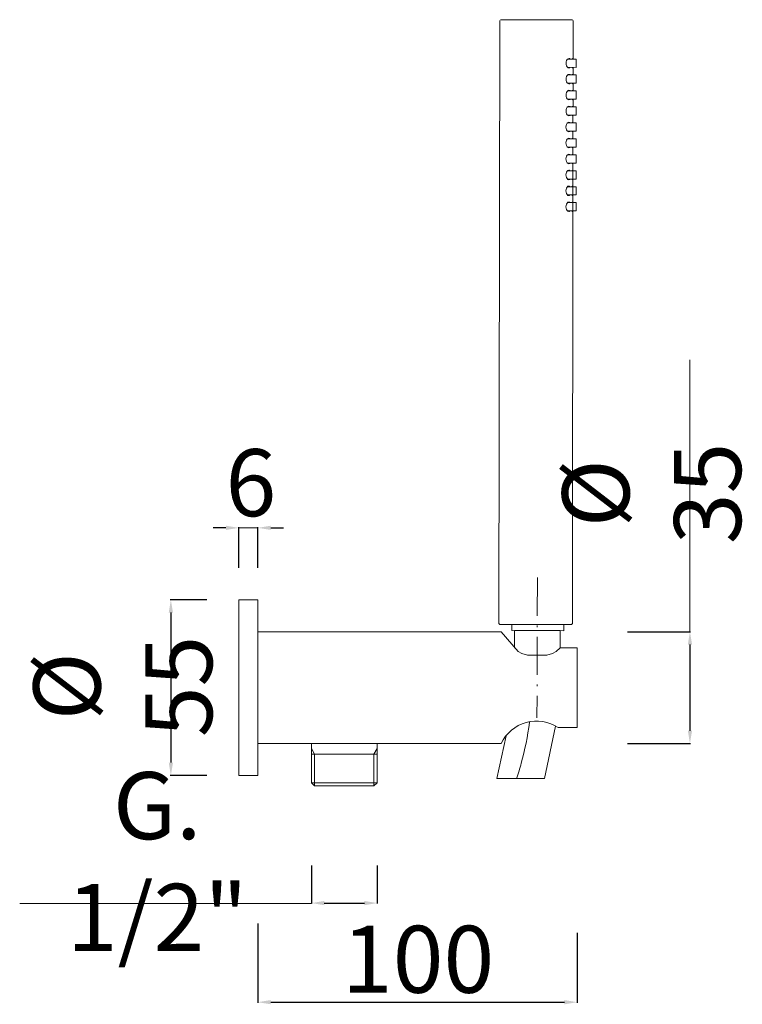
# Model space of a CAD drawing. Units: millimetres. Extents: x 4896 to 5546, y 1516 to 2944.
# Drawn here: x 4971 to 5198, y 1875 to 2184 of the extents above; entities that cross this region are included whole.
import ezdxf

# ---------------------------------------------------------------- set-up
doc = ezdxf.new("R2010")
doc.units = ezdxf.units.MM
doc.header["$MEASUREMENT"] = 0
doc.linetypes.add('ACAD_ISO10W100', pattern=[18.5, 12, -3, 0.5, -3])
doc.layers.get('Defpoints').update_dxf_attribs({"lineweight": 15})
for name, color, linetype, lineweight in [('ASSI', 8, 'ACAD_ISO10W100', 13), ('idraulica', 63, 'Continuous', 13), ('Livello 1', 7, 'Continuous', 15), ('QUOTE', 6, 'Continuous', 13)]:
    doc.layers.add(name, color=color, linetype=linetype, lineweight=lineweight)
doc.styles.get("Standard").update_dxf_attribs({"font": 'ARIALUNI.TTF'})
doc.dimstyles.get("Standard").update_dxf_attribs({"dimtxt": 0.18, "dimasz": 0.18, "dimexe": 0.18, "dimexo": 0.0625, "dimgap": 0.09, "dimtad": 0, "dimtih": 1, "dimtoh": 1, "dimdec": 4, "dimzin": 0, "dimdsep": 46, "dimtxsty": 'Standard', "dimcen": 0.09, "dimadec": 0, "dimazin": 0, "dimtfac": 1, "dimtdec": 4, "dimtofl": 0, "dimtmove": 0, "dimatfit": 3, "dimfxl": 1, "dimtolj": 1, "dimtzin": 0, "dimarcsym": 0})

# ---------------------------------------------------------------- blocks, each defined once
blk = doc.blocks.new('*D12')
at = {"layer": 'Defpoints', "color": 0, "transparency": 16777216}
for p in [(5045.87, 1910.68), (5145.87, 1907.78), (5145.87, 1876.07)]:
    blk.add_point(p, dxfattribs=at)
at = {"layer": 'QUOTE', "color": 0, "lineweight": -2, "transparency": 16777216}
for p, q in [((5045.87, 1900.68), (5045.87, 1875.89)), ((5145.87, 1897.78), (5145.87, 1875.89)), ((5049.87, 1876.07), (5141.87, 1876.07))]:
    blk.add_line(p, q, dxfattribs=at)
at = {"layer": 'QUOTE', "color": 0, "transparency": 16777216}
for points in [[(5049.87, 1876.74), (5049.87, 1875.41), (5045.87, 1876.07)], [(5141.87, 1876.74), (5141.87, 1875.41), (5145.87, 1876.07)]]:
    blk.add_solid(points, dxfattribs=at)
at = {"layer": 'QUOTE', "color": 0, "transparency": 16777216, "insert": (5096.04, 1889.52), "char_height": 10, "attachment_point": 5}
blk.add_mtext('\\A1;{\\H2.1x;100}', dxfattribs=at)
blk = doc.blocks.new('*D13')
at = {"layer": 'Defpoints', "color": 0, "transparency": 16777216}
for p in [(5062.62, 1928.92), (5083.22, 1928.92), (5083.22, 1907.13)]:
    blk.add_point(p, dxfattribs=at)
at = {"layer": 'QUOTE', "color": 0, "lineweight": -2, "transparency": 16777216}
for p, q in [((5062.62, 1918.92), (5062.62, 1906.95)), ((5083.22, 1918.92), (5083.22, 1906.95)), ((5066.62, 1907.13), (5079.22, 1907.13))]:
    blk.add_line(p, q, dxfattribs=at)
at = {"layer": 'QUOTE', "color": 0, "transparency": 16777216}
for points in [[(5066.62, 1907.79), (5066.62, 1906.46), (5062.62, 1907.13)], [(5079.22, 1907.79), (5079.22, 1906.46), (5083.22, 1907.13)]]:
    blk.add_solid(points, dxfattribs=at)
at = {"layer": 'QUOTE', "color": 0, "transparency": 16777216, "insert": (5014.34, 1920.16), "char_height": 10, "attachment_point": 5}
blk.add_mtext('\\A1;{\\H2.1x;G. 1/2"}', dxfattribs=at)
blk = doc.blocks.new('*D14')
at = {"layer": 'Defpoints', "color": 0, "transparency": 16777216}
for p in [(5151.63, 1992.13), (5151.63, 1957.13), (5181.18, 1957.13)]:
    blk.add_point(p, dxfattribs=at)
at = {"layer": 'QUOTE', "color": 0, "lineweight": -2, "transparency": 16777216}
for p, q in [((5161.63, 1992.13), (5181.36, 1992.13)), ((5181.18, 1988.13), (5181.18, 1961.13)), ((5161.63, 1957.13), (5181.36, 1957.13))]:
    blk.add_line(p, q, dxfattribs=at)
at = {"layer": 'QUOTE', "color": 0, "transparency": 16777216}
for points in [[(5180.52, 1988.13), (5181.85, 1988.13), (5181.18, 1992.13)], [(5180.52, 1961.13), (5181.85, 1961.13), (5181.18, 1957.13)]]:
    blk.add_solid(points, dxfattribs=at)
at = {"layer": 'QUOTE', "color": 0, "transparency": 16777216, "insert": (5169.2, 2035.49), "char_height": 10, "attachment_point": 5, "rotation": 90}
blk.add_mtext('\\A1;{\\H2.1x;%%C 35}', dxfattribs=at)
blk = doc.blocks.new('*D15')
at = {"layer": 'Defpoints', "color": 0, "transparency": 16777216}
for p in [(5039.87, 2002.13), (5018.6, 1947.13), (5039.87, 1947.13)]:
    blk.add_point(p, dxfattribs=at)
at = {"layer": 'QUOTE', "color": 0, "lineweight": -2, "transparency": 16777216}
for p, q in [((5029.87, 2002.13), (5018.42, 2002.13)), ((5018.6, 1998.13), (5018.6, 1951.13)), ((5029.87, 1947.13), (5018.42, 1947.13))]:
    blk.add_line(p, q, dxfattribs=at)
at = {"layer": 'QUOTE', "color": 0, "transparency": 16777216}
for points in [[(5017.94, 1998.13), (5019.27, 1998.13), (5018.6, 2002.13)], [(5017.94, 1951.13), (5019.27, 1951.13), (5018.6, 1947.13)]]:
    blk.add_solid(points, dxfattribs=at)
at = {"layer": 'QUOTE', "color": 0, "transparency": 16777216, "insert": (5003.56, 1975), "char_height": 20, "attachment_point": 5, "rotation": 90}
blk.add_mtext('\\A1;{\\H1.05x;%%C 55}', dxfattribs=at)
blk = doc.blocks.new('*D16')
at = {"layer": 'Defpoints', "color": 0, "transparency": 16777216}
for p in [(5039.87, 2024.7), (5039.87, 2002.13), (5045.87, 2002.13)]:
    blk.add_point(p, dxfattribs=at)
at = {"layer": 'QUOTE', "color": 0, "lineweight": -2, "transparency": 16777216}
for p, q in [((5035.87, 2024.7), (5031.87, 2024.7)), ((5039.87, 2012.13), (5039.87, 2024.88)), ((5045.87, 2012.13), (5045.87, 2024.88)), ((5049.87, 2024.7), (5053.87, 2024.7))]:
    blk.add_line(p, q, dxfattribs=at)
at = {"layer": 'QUOTE', "color": 0, "transparency": 16777216}
for points in [[(5035.87, 2025.37), (5035.87, 2024.04), (5039.87, 2024.7)], [(5049.87, 2025.37), (5049.87, 2024.04), (5045.87, 2024.7)]]:
    blk.add_solid(points, dxfattribs=at)
at = {"layer": 'QUOTE', "color": 0, "transparency": 16777216, "insert": (5043.67, 2038.84), "char_height": 20, "attachment_point": 5}
blk.add_mtext('\\A1;{\\H1.05x;6}', dxfattribs=at)

msp = doc.modelspace()

# ---------------------------------------------------------------- linework, layer by layer
at = {"layer": 'ASSI'}
msp.add_lwpolyline([(5133.411, 2009.097), (5133.256, 1965.219)], dxfattribs=at)
at = {"layer": 'idraulica'}
for p, q in [((5062.618, 1957.125), (5062.618, 1944.825)), ((5083.218, 1957.125), (5083.218, 1944.825)), ((5063.618, 1953.825), (5062.618, 1955.557)), ((5062.618, 1953.825), (5083.218, 1953.825)), ((5063.618, 1943.825), (5063.618, 1953.825)), ((5082.218, 1953.825), (5083.218, 1955.557)), ((5082.218, 1943.825), (5082.218, 1953.825)), ((5062.618, 1944.825), (5063.618, 1943.825)), ((5062.618, 1944.825), (5083.218, 1944.825)), ((5063.618, 1943.825), (5082.218, 1943.825)), ((5083.218, 1944.825), (5082.218, 1943.825))]:
    msp.add_line(p, q, dxfattribs=at)
at = {"layer": 'Livello 1'}
for p, q in [((5039.867, 2002.125), (5045.867, 2002.125)), ((5039.867, 1947.125), (5039.867, 2002.125)), ((5045.867, 2002.125), (5045.867, 1947.125)), ((5125.371, 1994.454), (5125.364, 1992.532)), ((5141.708, 1994.396), (5141.701, 1992.433)), ((5045.867, 1992.125), (5111.715, 1992.125)), ((5045.867, 1957.125), (5045.867, 1992.125)), ((5111.673, 1992.125), (5122.087, 1992.124)), ((5122.087, 1992.124), (5127.338, 1985.948)), ((5126.201, 1987.14), (5126.201, 1992.503)), ((5126.201, 1992.503), (5140.504, 1992.503)), ((5140.504, 1987.14), (5140.504, 1992.503)), ((5140.504, 1987.14), (5139.312, 1985.948)), ((5145.867, 1987.14), (5140.504, 1987.14)), ((5145.867, 1987.14), (5145.867, 1974.625)), ((5127.338, 1985.948), (5128.53, 1985.352)), ((5128.53, 1985.352), (5130.317, 1984.756)), ((5130.317, 1984.756), (5131.509, 1984.756)), ((5131.509, 1984.756), (5133.297, 1984.756)), ((5135.14, 1984.756), (5133.352, 1984.756)), ((5136.332, 1984.756), (5135.14, 1984.756)), ((5138.12, 1985.352), (5136.332, 1984.756)), ((5139.312, 1985.948), (5138.12, 1985.352)), ((5145.867, 1974.625), (5145.867, 1962.11)), ((5139.101, 1962.604), (5135.632, 1946.125)), ((5120.715, 1946.125), (5123.594, 1959.558)), ((5139.908, 1962.11), (5145.867, 1962.11)), ((5106.641, 1957.125), (5045.867, 1957.125)), ((5122.087, 1957.125), (5106.641, 1957.125)), ((5045.867, 1947.125), (5039.867, 1947.125)), ((5120.715, 1946.125), (5126.437, 1946.125)), ((5126.437, 1946.125), (5135.632, 1946.125))]:
    msp.add_line(p, q, dxfattribs=at)
at = {"layer": 'Livello 1', "lineweight": 18}
for points in [[(5121.595, 2183.687), (5121.359, 1994.769)], [(5144.29, 2183.9), (5121.89, 2183.928)], [(5144.589, 2183.6), (5144.574, 2171.6)], [(5142.383, 2170.302), (5142.43, 2170.736)], [(5142.428, 2169.873), (5142.383, 2170.302)], [(5143.026, 2168.89), (5142.769, 2169.126), (5142.561, 2169.468), (5142.428, 2169.873)], [(5142.43, 2170.736), (5142.564, 2171.138), (5142.771, 2171.477)], [(5142.771, 2171.477), (5143.031, 2171.714), (5143.306, 2171.801)], [(5142.904, 2169.002), (5145.552, 2168.998)], [(5142.908, 2171.602), (5145.555, 2171.598)], [(5143.634, 2169.001), (5143.529, 2168.876), (5143.302, 2168.801)], [(5143.306, 2171.801), (5143.533, 2171.726), (5143.637, 2171.601)], [(5144.437, 2168.8), (5144.392, 2168.824), (5144.297, 2169)], [(5144.301, 2171.6), (5144.396, 2171.776), (5144.441, 2171.799)], [(5144.441, 2171.799), (5144.477, 2171.777), (5144.53, 2171.6), (5144.53, 2171.6)], [(5144.527, 2169), (5144.527, 2168.999), (5144.473, 2168.822)], [(5144.571, 2169), (5144.568, 2166.6)], [(5145.555, 2171.598), (5145.552, 2168.999)], [(5142.424, 2165.736), (5142.558, 2166.138), (5142.765, 2166.477)], [(5142.765, 2166.477), (5143.024, 2166.714), (5143.3, 2166.801)], [(5142.901, 2166.602), (5145.549, 2166.598)], [(5143.302, 2168.801), (5143.026, 2168.89)], [(5143.3, 2166.801), (5143.527, 2166.726), (5143.631, 2166.601)], [(5144.294, 2166.6), (5144.39, 2166.776), (5144.434, 2166.799)], [(5144.434, 2166.799), (5144.471, 2166.777), (5144.524, 2166.6), (5144.524, 2166.6)], [(5144.473, 2168.822), (5144.437, 2168.8)], [(5145.549, 2166.598), (5145.546, 2163.999)], [(5142.377, 2165.302), (5142.424, 2165.736)], [(5142.422, 2164.873), (5142.377, 2165.302)], [(5143.02, 2163.89), (5142.762, 2164.126), (5142.555, 2164.468), (5142.422, 2164.873)], [(5142.898, 2164.002), (5145.546, 2163.998)], [(5143.296, 2163.801), (5143.02, 2163.89)], [(5143.628, 2164.001), (5143.523, 2163.876), (5143.296, 2163.801)], [(5144.431, 2163.8), (5144.386, 2163.824), (5144.291, 2164)], [(5144.467, 2163.822), (5144.431, 2163.8)], [(5144.521, 2164), (5144.521, 2163.999), (5144.467, 2163.822)], [(5144.565, 2164), (5144.562, 2161.6)], [(5142.371, 2160.302), (5142.417, 2160.736)], [(5142.415, 2159.873), (5142.371, 2160.302)], [(5143.014, 2158.89), (5142.756, 2159.126), (5142.548, 2159.468), (5142.415, 2159.873)], [(5142.417, 2160.736), (5142.551, 2161.138), (5142.759, 2161.477)], [(5142.759, 2161.477), (5143.018, 2161.714), (5143.294, 2161.801)], [(5142.895, 2161.602), (5145.543, 2161.598)], [(5143.294, 2161.801), (5143.521, 2161.726), (5143.625, 2161.601)], [(5144.288, 2161.6), (5144.384, 2161.776), (5144.428, 2161.799)], [(5144.428, 2161.799), (5144.465, 2161.777), (5144.518, 2161.6), (5144.518, 2161.6)], [(5145.543, 2161.598), (5145.54, 2158.999)], [(5142.753, 2156.477), (5143.012, 2156.714), (5143.287, 2156.801)], [(5142.889, 2156.602), (5145.537, 2156.598)], [(5142.892, 2159.002), (5145.54, 2158.998)], [(5143.29, 2158.801), (5143.014, 2158.89)], [(5143.287, 2156.801), (5143.514, 2156.726), (5143.619, 2156.601)], [(5143.622, 2159.001), (5143.517, 2158.876), (5143.29, 2158.801)], [(5144.282, 2156.6), (5144.378, 2156.776), (5144.422, 2156.799)], [(5144.424, 2158.8), (5144.38, 2158.824), (5144.285, 2159)], [(5144.422, 2156.799), (5144.459, 2156.777), (5144.512, 2156.6), (5144.512, 2156.6)], [(5144.461, 2158.822), (5144.424, 2158.8)], [(5144.515, 2159), (5144.515, 2158.999), (5144.461, 2158.822)], [(5144.559, 2159), (5144.556, 2156.6)], [(5145.537, 2156.598), (5145.533, 2153.999)], [(5142.364, 2155.302), (5142.411, 2155.736)], [(5142.409, 2154.873), (5142.364, 2155.302)], [(5143.007, 2153.89), (5142.75, 2154.126), (5142.542, 2154.468), (5142.409, 2154.873)], [(5142.411, 2155.736), (5142.545, 2156.138), (5142.753, 2156.477)], [(5142.885, 2154.002), (5145.533, 2153.998)], [(5143.284, 2153.801), (5143.007, 2153.89)], [(5143.616, 2154.001), (5143.511, 2153.876), (5143.284, 2153.801)], [(5144.418, 2153.8), (5144.373, 2153.824), (5144.279, 2154)], [(5144.455, 2153.822), (5144.418, 2153.8)], [(5144.509, 2154), (5144.509, 2153.999), (5144.455, 2153.822)], [(5144.552, 2154), (5144.549, 2151.6)], [(5142.358, 2150.302), (5142.405, 2150.736)], [(5142.405, 2150.736), (5142.539, 2151.138), (5142.746, 2151.477)], [(5142.746, 2151.477), (5143.006, 2151.714), (5143.281, 2151.801)], [(5142.883, 2151.602), (5145.53, 2151.598)], [(5143.281, 2151.801), (5143.508, 2151.726), (5143.612, 2151.601)], [(5144.276, 2151.6), (5144.371, 2151.776), (5144.416, 2151.799)], [(5144.416, 2151.799), (5144.452, 2151.777), (5144.505, 2151.6), (5144.505, 2151.6)], [(5145.53, 2151.598), (5145.527, 2148.999)], [(5142.403, 2149.873), (5142.358, 2150.302)], [(5143.001, 2148.89), (5142.744, 2149.126), (5142.536, 2149.468), (5142.403, 2149.873)], [(5142.879, 2149.002), (5145.527, 2148.998)], [(5143.277, 2148.801), (5143.001, 2148.89)], [(5143.609, 2149.001), (5143.504, 2148.876), (5143.277, 2148.801)], [(5144.412, 2148.8), (5144.367, 2148.824), (5144.272, 2149)], [(5144.448, 2148.822), (5144.412, 2148.8)], [(5144.502, 2149), (5144.502, 2148.999), (5144.448, 2148.822)], [(5144.546, 2149), (5144.543, 2146.6)], [(5142.352, 2145.302), (5142.399, 2145.736)], [(5142.397, 2144.873), (5142.352, 2145.302)], [(5142.995, 2143.89), (5142.737, 2144.126), (5142.53, 2144.468), (5142.397, 2144.873)], [(5142.399, 2145.736), (5142.533, 2146.138), (5142.74, 2146.477)], [(5142.74, 2146.477), (5142.999, 2146.714), (5143.275, 2146.801)], [(5142.876, 2146.602), (5145.524, 2146.598)], [(5143.275, 2146.801), (5143.502, 2146.726), (5143.606, 2146.601)], [(5144.269, 2146.6), (5144.365, 2146.776), (5144.409, 2146.799)], [(5144.409, 2146.799), (5144.446, 2146.777), (5144.499, 2146.6), (5144.499, 2146.6)], [(5145.524, 2146.598), (5145.521, 2143.999)], [(5142.392, 2140.736), (5142.526, 2141.138), (5142.734, 2141.477)], [(5142.734, 2141.477), (5142.993, 2141.714), (5143.269, 2141.801)], [(5142.87, 2141.602), (5145.518, 2141.598)], [(5142.873, 2144.002), (5145.521, 2143.998)], [(5143.271, 2143.801), (5142.995, 2143.89)], [(5143.269, 2141.801), (5143.496, 2141.726), (5143.6, 2141.601)], [(5143.603, 2144.001), (5143.498, 2143.876), (5143.271, 2143.801)], [(5144.263, 2141.6), (5144.359, 2141.776), (5144.403, 2141.799)], [(5144.406, 2143.8), (5144.361, 2143.824), (5144.266, 2144)], [(5144.403, 2141.799), (5144.44, 2141.777), (5144.493, 2141.6), (5144.493, 2141.6)], [(5144.442, 2143.822), (5144.406, 2143.8)], [(5144.496, 2144), (5144.496, 2143.999), (5144.442, 2143.822)], [(5144.54, 2144), (5144.537, 2141.6)], [(5145.518, 2141.598), (5145.515, 2138.999)], [(5142.346, 2140.302), (5142.392, 2140.736)], [(5142.39, 2139.873), (5142.346, 2140.302)], [(5142.989, 2138.89), (5142.731, 2139.126), (5142.523, 2139.468), (5142.39, 2139.873)], [(5142.867, 2139.002), (5145.515, 2138.998)], [(5143.265, 2138.801), (5142.989, 2138.89)], [(5143.597, 2139.001), (5143.492, 2138.876), (5143.265, 2138.801)], [(5144.399, 2138.8), (5144.355, 2138.824), (5144.26, 2139)], [(5144.515, 2138.954), (5144.359, 1994.738)], [(5144.436, 2138.822), (5144.399, 2138.8)], [(5144.49, 2139), (5144.49, 2138.999), (5144.436, 2138.822)], [(5144.534, 2139), (5144.531, 2136.6)], [(5142.339, 2135.302), (5142.386, 2135.736)], [(5142.384, 2134.873), (5142.339, 2135.302)], [(5142.386, 2135.736), (5142.52, 2136.138), (5142.728, 2136.477)], [(5142.728, 2136.477), (5142.987, 2136.714), (5143.262, 2136.801)], [(5142.864, 2136.602), (5145.512, 2136.598)], [(5143.262, 2136.801), (5143.489, 2136.726), (5143.594, 2136.601)], [(5144.257, 2136.6), (5144.353, 2136.776), (5144.397, 2136.799)], [(5144.397, 2136.799), (5144.434, 2136.777), (5144.487, 2136.6), (5144.487, 2136.6)], [(5145.512, 2136.598), (5145.508, 2133.999)], [(5142.982, 2133.89), (5142.725, 2134.126), (5142.517, 2134.468), (5142.384, 2134.873)], [(5142.86, 2134.002), (5145.508, 2133.998)], [(5143.259, 2133.801), (5142.982, 2133.89)], [(5143.591, 2134.001), (5143.486, 2133.876), (5143.259, 2133.801)], [(5144.393, 2133.8), (5144.348, 2133.824), (5144.254, 2134)], [(5144.43, 2133.822), (5144.393, 2133.8)], [(5144.484, 2134), (5144.484, 2133.999), (5144.43, 2133.822)], [(5144.527, 2134), (5144.524, 2131.6)], [(5142.333, 2130.302), (5142.38, 2130.736)], [(5142.378, 2129.873), (5142.333, 2130.302)], [(5142.976, 2128.89), (5142.719, 2129.126), (5142.511, 2129.468), (5142.378, 2129.873)], [(5142.38, 2130.736), (5142.514, 2131.138), (5142.721, 2131.477)], [(5142.721, 2131.477), (5142.981, 2131.714), (5143.256, 2131.801)], [(5142.854, 2129.002), (5145.502, 2128.998)], [(5142.858, 2131.602), (5145.505, 2131.598)], [(5143.252, 2128.801), (5142.976, 2128.89)], [(5143.584, 2129.001), (5143.479, 2128.876), (5143.252, 2128.801)], [(5143.256, 2131.801), (5143.483, 2131.726), (5143.587, 2131.601)], [(5144.387, 2128.8), (5144.342, 2128.824), (5144.247, 2129)], [(5144.251, 2131.6), (5144.346, 2131.776), (5144.391, 2131.799)], [(5144.423, 2128.822), (5144.387, 2128.8)], [(5144.391, 2131.799), (5144.427, 2131.777), (5144.48, 2131.6), (5144.48, 2131.6)], [(5144.477, 2129), (5144.477, 2128.999), (5144.423, 2128.822)], [(5144.521, 2129), (5144.518, 2126.6)], [(5145.505, 2131.598), (5145.502, 2128.999)], [(5142.327, 2125.302), (5142.374, 2125.736)], [(5142.374, 2125.736), (5142.508, 2126.138), (5142.715, 2126.477)], [(5142.715, 2126.477), (5142.974, 2126.714), (5143.25, 2126.801)], [(5142.851, 2126.602), (5145.499, 2126.598)], [(5143.25, 2126.801), (5143.477, 2126.726), (5143.581, 2126.601)], [(5144.244, 2126.6), (5144.34, 2126.776), (5144.384, 2126.799)], [(5144.384, 2126.799), (5144.421, 2126.777), (5144.474, 2126.6), (5144.474, 2126.6)], [(5145.499, 2126.598), (5145.496, 2123.999)], [(5142.372, 2124.873), (5142.327, 2125.302)], [(5142.97, 2123.89), (5142.712, 2124.126), (5142.505, 2124.468), (5142.372, 2124.873)], [(5142.848, 2124.002), (5145.496, 2123.998)], [(5143.246, 2123.801), (5142.97, 2123.89)], [(5143.578, 2124.001), (5143.473, 2123.876), (5143.246, 2123.801)], [(5144.381, 2123.8), (5144.336, 2123.824), (5144.241, 2124)], [(5144.417, 2123.822), (5144.381, 2123.8)], [(5144.471, 2124), (5144.471, 2123.999), (5144.417, 2123.822)], [(5121.658, 1994.467), (5121.359, 1994.769)], [(5121.658, 1994.467), (5144.058, 1994.439)], [(5144.058, 1994.439), (5144.359, 1994.738)]]:
    msp.add_lwpolyline(points, dxfattribs=at)
at = {"layer": 'Livello 1'}
msp.add_lwpolyline([(5141.701, 1992.474), (5125.364, 1992.532)], dxfattribs=at)
msp.add_arc((5133.139, 1951.961), 12.199, 56.3006, 154.95481, dxfattribs=at)
at = {"layer": 'Livello 1', "lineweight": 18}
msp.add_open_spline([(5144.589, 2183.6), (5144.59, 2183.765), (5144.455, 2183.9), (5144.29, 2183.9)], degree=3, dxfattribs=at)
at = {"layer": 'Livello 1'}
msp.add_open_spline([(5130.971, 1963.966), (5130.96, 1963.88), (5130.948, 1963.795), (5130.936, 1963.709), (5130.344, 1959.393), (5129.473, 1955.12), (5128.33, 1950.917), (5127.893, 1949.31), (5127.416, 1947.713), (5126.908, 1946.125)], degree=3, knots=[-0.0198331, -0.0198331, -0.0198331, -0.0198331, 0, 0, 0, 1, 1, 1, 1.3822404, 1.3822404, 1.3822404, 1.3822404], dxfattribs=at)
at = {"layer": 'QUOTE'}
for p, q in [((5181.184, 1992.125), (5181.184, 2077.318)), ((5039.867, 2024.703), (5045.867, 2024.703)), ((5062.618, 1906.945), (4971.257, 1906.945))]:
    msp.add_line(p, q, dxfattribs=at)

# ---------------------------------------------------------------- dimensions: what is measured, and where the dimension line sits
for base, p1, p2, text, override, picture, middle in [((5039.867, 2024.703), (5045.867, 2002.125), (5039.867, 2002.125), '{\\H1.05x;<>}', {"dimtxt": 20, "dimasz": 4, "dimexo": 10, "dimgap": 1, "dimtad": 1, "dimtih": 0, "dimtoh": 0, "dimdec": 0, "dimtdec": 0, "dimtmove": 2}, '*D16', (5043.674, 2038.839)), ((5083.218, 1907.125), (5062.618, 1928.924), (5083.218, 1928.924), '{\\H2.1x;G. 1/2"}', {"dimtxt": 10, "dimasz": 4, "dimexo": 10, "dimgap": 1, "dimtad": 1, "dimdec": 0, "dimtdec": 0, "dimtmove": 2}, '*D13', (5014.338, 1920.159)), ((5145.867, 1876.074), (5045.867, 1910.683), (5145.867, 1907.776), '{\\H2.1x;<>}', {"dimtxt": 10, "dimasz": 4, "dimexo": 10, "dimgap": 1, "dimtad": 1, "dimdec": 0, "dimtdec": 0, "dimtmove": 2}, '*D12', (5096.037, 1889.515))]:
    dim = msp.add_linear_dim(base=base, p1=p1, p2=p2, text=text, dimstyle='Standard', override=override, dxfattribs=at)
    dim.commit()
    dim.dimension.update_dxf_attribs({"geometry": picture, "text_midpoint": middle, "dimtype": 160})
for base, p1, p2, text, override, picture, middle in [((5181.184, 1957.125), (5151.63, 1992.125), (5151.63, 1957.125), '{\\H2.1x;%%C <>}', {"dimtxt": 10, "dimasz": 4, "dimexo": 10, "dimgap": 1, "dimtad": 1, "dimtih": 0, "dimtoh": 0, "dimdec": 0, "dimtdec": 0, "dimtmove": 2}, '*D14', (5169.205, 2035.493)), ((5018.603, 1947.125), (5039.867, 2002.125), (5039.867, 1947.125), '{\\H1.05x;%%C 55}', {"dimtxt": 20, "dimasz": 4, "dimexo": 10, "dimgap": 1, "dimtad": 1, "dimtih": 0, "dimtoh": 0, "dimdec": 0, "dimtdec": 0, "dimtmove": 2}, '*D15', (5003.565, 1975.003))]:
    dim = msp.add_linear_dim(base=base, p1=p1, p2=p2, angle=90, text=text, dimstyle='Standard', override=override, dxfattribs=at)
    dim.commit()
    dim.dimension.update_dxf_attribs({"geometry": picture, "text_midpoint": middle, "dimtype": 160})

doc.saveas('drawing.dxf')
